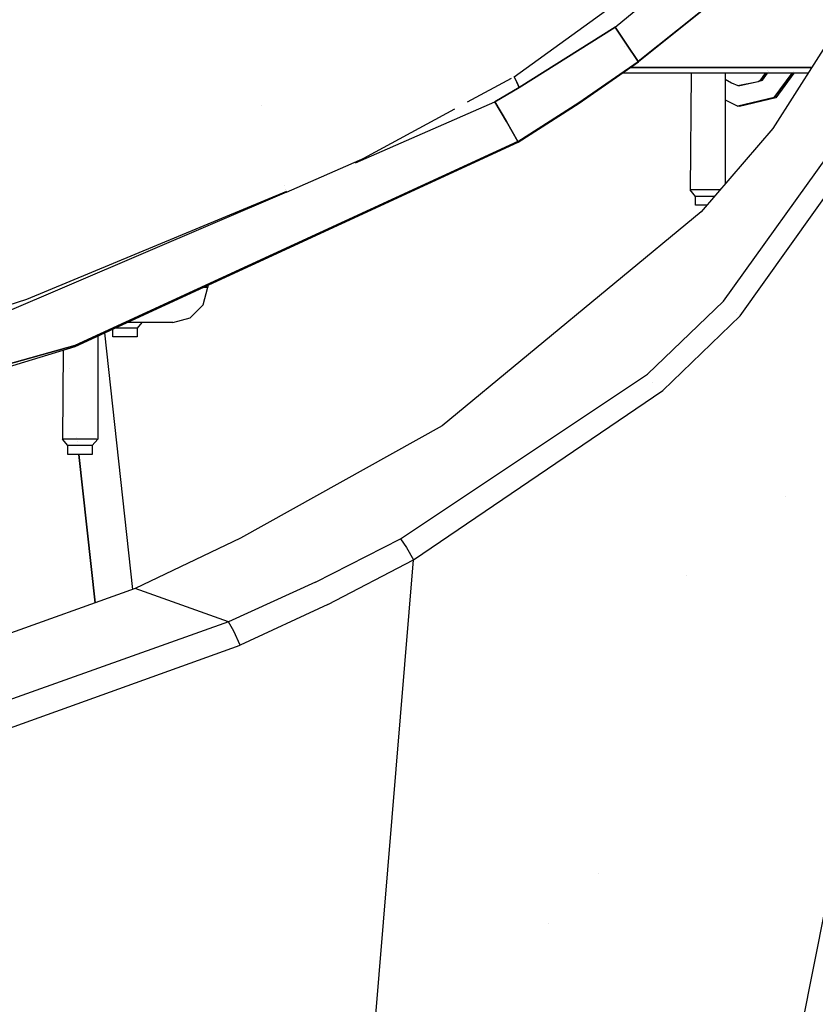
# Model space of a CAD drawing. Units: millimetres. Extents: x -1703 to 4859, y -1531 to 8378.
# Drawn here: x 748 to 928, y 2089 to 2313 of the extents above; entities that cross this region are included whole.
import ezdxf

# ---------------------------------------------------------------- set-up
doc = ezdxf.new("R2010")
doc.units = ezdxf.units.MM
doc.layers.add('1', color=7, linetype='CONTINUOUS', true_color=0xffffff)

msp = doc.modelspace()

# ---------------------------------------------------------------- linework, layer by layer
at = {"layer": '1', "color": 18, "linetype": 'CONTINUOUS'}
for p, q in [((962.652445, 2357.291907, 2264.360644), (918.780923, 2288.479775, 2262.263753)), ((882.946968, 2311.519116, 2215.269782), (921.601328, 2343.333301, 2222.231786)), ((882.946968, 2311.519116, 2215.269782), (921.601328, 2343.333301, 2222.231786)), ((860.017955, 2300.196141, 2216.081358), (903.43618, 2331.840486, 2219.74634)), ((888.193846, 2303.700417, 2194.720007), (911.257803, 2322.08249, 2196.524359)), ((911.257803, 2322.08249, 2196.524359), (888.193846, 2303.700417, 2194.720007)), ((911.32164, 2322.132081, 2195.580937), (888.231218, 2303.644866, 2193.861701)), ((861.146808, 2297.752351, 2215.113379), (882.946968, 2311.519116, 2215.269782)), ((882.946968, 2311.519116, 2215.269782), (861.146808, 2297.752351, 2215.113379)), ((882.946968, 2311.519116, 2215.269782), (885.570407, 2307.609767, 2204.994895)), ((885.570407, 2307.609767, 2204.994895), (882.946968, 2311.519116, 2215.269782)), ((885.242307, 2308.098689, 2199.545037), (885.242307, 2308.098689, 2199.545037)), ((885.281067, 2308.04093, 2165.319834), (885.281067, 2308.04093, 2165.319834)), ((885.281067, 2308.04093, 2165.319834), (885.281067, 2308.04093, 2165.319834)), ((885.570407, 2307.609767, 2204.994895), (888.193846, 2303.700417, 2194.720007)), ((888.193846, 2303.700417, 2194.720007), (885.570407, 2307.609767, 2204.994895)), ((885.616423, 2307.541195, 2155.326826), (885.616423, 2307.541195, 2155.326826)), ((907.612264, 2249.194115, 2280.790783), (950.079799, 2308.487386, 2276.930787)), ((907.612264, 2249.194115, 2280.790783), (950.079799, 2308.487386, 2276.930787)), ((885.091056, 2307.181812, 2154.686016), (885.091056, 2307.181812, 2154.686016)), ((885.091056, 2307.181812, 2154.686016), (885.091056, 2307.181812, 2154.686016)), ((911.342323, 2245.899647, 2282.785393), (954.342782, 2306.184262, 2278.66099)), ((911.342323, 2245.899647, 2282.785393), (954.342782, 2306.184262, 2278.66099)), ((874.681771, 2294.337004, 2193.967797), (888.193846, 2303.700417, 2194.720007)), ((874.681771, 2294.337004, 2193.967797), (888.193846, 2303.700417, 2194.720007)), ((874.746859, 2294.229954, 2193.124034), (888.231218, 2303.644866, 2193.861701)), ((888.193846, 2303.700417, 2194.720007), (888.231218, 2303.644866, 2193.861701)), ((888.231218, 2303.644866, 2193.861701), (888.193846, 2303.700417, 2194.720007)), ((926.763312, 2301.000088, 2137.712456), (884.443277, 2301.000088, 2137.712456)), ((927.597363, 2302.308291, 2142.657734), (886.31693, 2302.308291, 2142.657734)), ((886.31693, 2302.308291, 2142.657734), (927.597363, 2302.308291, 2142.657734)), ((900.241256, 2301.000088, 2107.368), (899.999976, 2274.499863, 2105.999954)), ((907.999992, 2301.000088, 2105.999954), (907.999992, 2275.890174, 2105.999954)), ((917.157103, 2301.000088, 1643.115564), (916.056812, 2299.508542, 1642.972112)), ((916.056812, 2299.508542, 1642.972112), (917.157103, 2301.000088, 1643.115564)), ((916.440666, 2299.443454, 1640.705228), (917.58895, 2301.000088, 1640.854941)), ((917.609412, 2301.613235, 1643.174535), (917.609412, 2301.613235, 1643.174535)), ((917.609412, 2301.613235, 1643.174535), (917.609412, 2301.613235, 1643.174535)), ((917.867904, 2301.378243, 1640.89131), (917.867904, 2301.378243, 1640.89131)), ((919.136167, 2295.496434, 1640.260339), (923.196194, 2301.000088, 1640.789781)), ((923.196194, 2301.000088, 1640.789781), (919.136167, 2295.496434, 1640.260339)), ((923.562286, 2301.000088, 1638.873215), (919.461548, 2295.441121, 1638.338566)), ((923.246881, 2301.068798, 1640.796391), (923.246881, 2301.068798, 1640.796391)), ((923.246881, 2301.068798, 1640.796391), (923.246881, 2301.068798, 1640.796391)), ((923.426895, 2301.312821, 1640.819866), (923.426895, 2301.312821, 1640.819866)), ((923.426895, 2301.312821, 1640.819866), (923.426895, 2301.312821, 1640.819866)), ((859.310621, 2299.813532, 2216.080901), (849.335073, 2294.417595, 2216.074449)), ((860.017955, 2300.196141, 2216.081358), (860.582411, 2298.974246, 2215.597369)), ((860.582411, 2298.974246, 2215.597369), (860.017955, 2300.196141, 2216.081358)), ((860.582411, 2298.974246, 2215.597369), (861.146808, 2297.752351, 2215.113379)), ((861.146808, 2297.752351, 2215.113379), (860.582411, 2298.974246, 2215.597369)), ((907.999992, 2299.639713, 1642.342998), (909.42502, 2298.843831, 1643.175364)), ((909.42502, 2298.843831, 1643.175364), (910.883963, 2298.262089, 1642.131925)), ((910.883963, 2298.262089, 1642.131925), (915.473819, 2299.156159, 1642.88342)), ((910.883963, 2298.262089, 1642.131925), (915.473819, 2299.156159, 1642.88342)), ((911.267757, 2298.197001, 1639.86516), (915.473819, 2299.156159, 1642.88342)), ((915.473819, 2299.156159, 1642.88342), (916.056812, 2299.508542, 1642.972112)), ((915.473819, 2299.156159, 1642.88342), (916.056812, 2299.508542, 1642.972112)), ((915.473819, 2299.156159, 1642.88342), (916.440666, 2299.443454, 1640.705228)), ((855.627716, 2294.525355, 2215.126492), (861.146808, 2297.752351, 2215.113379)), ((861.146808, 2297.752351, 2215.113379), (855.627716, 2294.525355, 2215.126492)), ((910.883963, 2298.262089, 1642.131925), (911.267757, 2298.197001, 1639.86516)), ((823.894382, 2280.656308, 2216.057993), (855.627716, 2294.525355, 2215.126492)), ((858.223379, 2290.018767, 2204.133965), (855.627716, 2294.525355, 2215.126492)), ((855.627716, 2294.525355, 2215.126492), (858.223379, 2290.018767, 2204.133965)), ((860.818982, 2285.512179, 2193.141438), (874.681771, 2294.337004, 2193.967797)), ((860.818982, 2285.512179, 2193.141438), (874.681771, 2294.337004, 2193.967797)), ((860.914528, 2285.346955, 2192.217566), (874.746859, 2294.229954, 2193.124034)), ((907.999992, 2294.973177, 1638.389805), (910.879254, 2293.506831, 1638.919473)), ((910.879254, 2293.506831, 1638.919473), (919.136167, 2295.496434, 1640.260339)), ((919.136167, 2295.496434, 1640.260339), (910.879254, 2293.506831, 1638.919473)), ((919.461548, 2295.441121, 1638.338566), (911.204696, 2293.451756, 1636.997581)), ((802.485811, 2293.700463, 2217.999913), (802.485811, 2293.700463, 2217.999913)), ((846.454029, 2292.859191, 2216.072585), (823.894382, 2280.656308, 2216.057993)), ((911.204696, 2293.451756, 1636.997581), (910.879254, 2293.506831, 1638.919473)), ((860.818982, 2285.512179, 2193.141438), (858.223379, 2290.018767, 2204.133965)), ((858.223379, 2290.018767, 2204.133965), (860.818982, 2285.512179, 2193.141438)), ((918.780923, 2288.479775, 2262.263753), (902.511716, 2269.481152, 2261.458136)), ((860.818982, 2285.512179, 2193.141438), (760.130823, 2239.09685, 2193.253256)), ((760.130823, 2239.09685, 2193.253256), (860.818982, 2285.512179, 2193.141438)), ((760.201216, 2238.900393, 2192.333199), (860.914528, 2285.346955, 2192.217566)), ((860.914528, 2285.346955, 2192.217566), (860.818982, 2285.512179, 2193.141438)), ((860.914528, 2285.346955, 2192.217566), (860.818982, 2285.512179, 2193.141438)), ((808.254873, 2273.975745, 2215.878863), (826.011602, 2281.801547, 2215.088503)), ((808.254873, 2273.975745, 2215.878863), (728.308022, 2239.825696, 2214.963175)), ((808.20786, 2274.136484, 2216.035736), (749.11958, 2249.577492, 2215.951897)), ((807.797227, 2275.540459, 2196.195283), (807.797227, 2275.540459, 2196.195283)), ((808.062282, 2274.634222, 2198.846466), (808.062282, 2274.634222, 2198.846466)), ((808.062282, 2274.634222, 2198.846466), (808.062282, 2274.634222, 2198.846466)), ((808.203666, 2274.150822, 2215.06566), (808.203666, 2274.150822, 2215.06566)), ((900.241256, 2274.499863, 2107.368), (899.999976, 2274.499863, 2105.999954)), ((900.241256, 2274.499863, 2107.368), (899.999976, 2274.499863, 2105.999954)), ((901.250005, 2272.999972, 2105.999954), (899.999976, 2274.499863, 2105.999954)), ((900.935829, 2274.499863, 2108.57106), (900.241256, 2274.499863, 2107.368)), ((900.935829, 2274.499863, 2108.57106), (900.241256, 2274.499863, 2107.368)), ((902.00001, 2274.499863, 2109.464176), (900.935829, 2274.499863, 2108.57106)), ((902.00001, 2274.499863, 2109.464176), (900.935829, 2274.499863, 2108.57106)), ((903.305411, 2274.499863, 2109.939344), (902.00001, 2274.499863, 2109.464176)), ((903.305411, 2274.499863, 2109.939344), (902.00001, 2274.499863, 2109.464176)), ((904.694617, 2274.499863, 2109.939344), (903.305411, 2274.499863, 2109.939344)), ((904.694617, 2274.499863, 2109.939344), (903.305411, 2274.499863, 2109.939344)), ((906.000018, 2274.499863, 2109.464176), (904.694617, 2274.499863, 2109.939344)), ((906.000018, 2274.499863, 2109.464176), (904.694617, 2274.499863, 2109.939344)), ((906.809419, 2274.499863, 2108.784885), (906.000018, 2274.499863, 2109.464176)), ((906.809419, 2274.499863, 2108.784885), (906.000018, 2274.499863, 2109.464176)), ((901.415825, 2272.999972, 2106.940515), (901.250005, 2272.999972, 2105.999954)), ((901.415825, 2272.999972, 2106.940515), (901.250005, 2272.999972, 2105.999954)), ((901.250005, 2270.999879, 2105.999954), (901.250005, 2272.999972, 2105.999954)), ((901.893377, 2272.999972, 2107.767589), (901.415825, 2272.999972, 2106.940515)), ((901.893377, 2272.999972, 2107.767589), (901.415825, 2272.999972, 2106.940515)), ((902.625024, 2272.999972, 2108.381517), (901.893377, 2272.999972, 2107.767589)), ((902.625024, 2272.999972, 2108.381517), (901.893377, 2272.999972, 2107.767589)), ((903.522491, 2272.999972, 2108.708151), (902.625024, 2272.999972, 2108.381517)), ((903.522491, 2272.999972, 2108.708151), (902.625024, 2272.999972, 2108.381517)), ((904.477537, 2272.999972, 2108.708151), (903.522491, 2272.999972, 2108.708151)), ((904.477537, 2272.999972, 2108.708151), (903.522491, 2272.999972, 2108.708151)), ((905.375004, 2272.999972, 2108.381517), (904.477537, 2272.999972, 2108.708151)), ((905.375004, 2272.999972, 2108.381517), (904.477537, 2272.999972, 2108.708151)), ((905.525008, 2272.999972, 2108.255648), (905.375004, 2272.999972, 2108.381517)), ((905.525008, 2272.999972, 2108.255648), (905.375004, 2272.999972, 2108.381517)), ((902.511716, 2269.481152, 2261.458136), (843.618751, 2220.850676, 2258.394457)), ((901.415825, 2270.999879, 2106.940515), (901.250005, 2270.999879, 2105.999954)), ((902.625024, 2270.999879, 2108.381517), (901.415825, 2270.999879, 2106.940515)), ((903.812256, 2270.999879, 2108.590849), (902.625024, 2270.999879, 2108.381517)), ((789.063038, 2252.270806, 2158.376509), (789.063038, 2252.270806, 2158.376509)), ((789.063038, 2252.270806, 2158.376509), (789.063038, 2252.270806, 2158.376509)), ((790.341854, 2252.371281, 2153.576352), (789.219944, 2252.283134, 2157.787547)), ((789.219944, 2252.283134, 2157.787547), (790.341854, 2252.371281, 2153.576352)), ((789.270043, 2248.371333, 2153.576352), (790.341854, 2252.371281, 2153.576352)), ((790.341854, 2252.800532, 2153.598902), (790.341854, 2252.371281, 2153.576352)), ((749.11958, 2249.577492, 2215.951897), (715.637677, 2239.101203, 2215.901187)), ((786.341846, 2245.443076, 2153.576352), (789.270043, 2248.371333, 2153.576352)), ((890.320361, 2232.636899, 2282.159068), (907.612264, 2249.194115, 2280.790783)), ((890.320361, 2232.636899, 2282.159068), (907.612264, 2249.194115, 2280.790783)), ((782.341838, 2244.371146, 2153.576352), (786.341846, 2245.443076, 2153.576352)), ((893.801749, 2228.881091, 2284.380652), (911.342323, 2245.899647, 2282.785393)), ((893.801749, 2228.881091, 2284.380652), (911.342323, 2245.899647, 2282.785393)), ((910.553765, 2246.618293, 2277.555652), (910.553765, 2246.618293, 2277.555652)), ((910.553765, 2246.618293, 2277.555652), (910.553765, 2246.618293, 2277.555652)), ((768.750012, 2241.100043, 2039.500006), (768.750012, 2242.842893, 2039.500006)), ((769.393384, 2243.099898, 2041.267641), (769.307294, 2243.099898, 2041.118541)), ((769.393384, 2243.099898, 2041.267641), (769.307294, 2243.099898, 2041.118541)), ((770.124972, 2243.099898, 2041.881569), (769.393384, 2243.099898, 2041.267641)), ((770.124972, 2243.099898, 2041.881569), (769.393384, 2243.099898, 2041.267641)), ((771.022439, 2243.099898, 2042.208202), (770.124972, 2243.099898, 2041.881569)), ((771.022439, 2243.099898, 2042.208202), (770.124972, 2243.099898, 2041.881569)), ((771.977544, 2243.099898, 2042.208202), (771.022439, 2243.099898, 2042.208202)), ((771.977544, 2243.099898, 2042.208202), (771.022439, 2243.099898, 2042.208202)), ((772.875011, 2243.099898, 2041.881569), (771.977544, 2243.099898, 2042.208202)), ((772.875011, 2243.099898, 2041.881569), (771.977544, 2243.099898, 2042.208202)), ((778.82129, 2244.371146, 2162.079073), (772.06383, 2244.371146, 2164.879319)), ((773.606598, 2243.099898, 2041.267641), (772.875011, 2243.099898, 2041.881569)), ((773.606598, 2243.099898, 2041.267641), (772.875011, 2243.099898, 2041.881569)), ((774.084151, 2243.099898, 2040.440567), (773.606598, 2243.099898, 2041.267641)), ((774.084151, 2243.099898, 2040.440567), (773.606598, 2243.099898, 2041.267641)), ((774.249971, 2243.099898, 2039.500006), (774.084151, 2243.099898, 2040.440567)), ((774.249971, 2243.099898, 2039.500006), (774.084151, 2243.099898, 2040.440567)), ((775.309277, 2244.371146, 2039.500006), (774.249971, 2243.099898, 2039.500006)), ((774.249971, 2243.099898, 2039.500006), (774.249971, 2241.100043, 2039.500006)), ((782.341838, 2244.371146, 2153.576352), (778.82129, 2244.371146, 2162.079073)), ((765.291393, 2241.247861, 2143.028237), (765.291393, 2217.871159, 2143.028237)), ((773.306546, 2183.6887, 1612.329426), (766.931504, 2242.004241, 1609.302341)), ((773.306546, 2183.6887, 1612.329426), (766.931504, 2242.004241, 1609.302341)), ((768.915832, 2241.100043, 2040.440567), (768.750012, 2241.100043, 2039.500006)), ((770.124972, 2241.100043, 2041.881569), (768.915832, 2241.100043, 2040.440567)), ((771.977544, 2241.100043, 2042.208202), (770.124972, 2241.100043, 2041.881569)), ((773.606598, 2241.100043, 2041.267641), (771.977544, 2241.100043, 2042.208202)), ((774.249971, 2241.100043, 2039.500006), (773.606598, 2241.100043, 2041.267641)), ((760.130823, 2239.09685, 2193.253256), (640.250981, 2206.004113, 2193.374611)), ((640.250981, 2206.004113, 2193.374611), (760.130823, 2239.09685, 2193.253256)), ((687.630713, 2216.835707, 2191.493012), (760.201216, 2238.900393, 2192.333199)), ((757.477919, 2238.359341, 2144.085927), (757.477919, 2238.359341, 2144.085927)), ((757.480711, 2238.665915, 2144.101754), (757.480711, 2238.665915, 2144.101754)), ((757.475299, 2238.071592, 2144.071072), (757.291377, 2217.871159, 2143.028237)), ((758.870197, 2233.882188, 1606.380319), (758.870197, 2233.882188, 1606.380319)), ((834.157825, 2195.210189, 2286.679961), (890.320361, 2232.636899, 2282.159068)), ((834.157825, 2195.210189, 2286.679961), (890.320361, 2232.636899, 2282.159068)), ((891.362823, 2230.626209, 2276.313806), (891.362823, 2230.626209, 2276.313806)), ((837.117791, 2190.401763, 2289.747216), (893.801749, 2228.881091, 2284.380652)), ((837.117791, 2190.401763, 2289.747216), (893.801749, 2228.881091, 2284.380652)), ((843.618751, 2220.850676, 2258.394457), (797.737837, 2195.305556, 2256.315447)), ((760.577367, 2218.265898, 1607.190939), (760.577367, 2218.265898, 1607.190939)), ((757.532656, 2217.871159, 2144.396283), (757.291377, 2217.871159, 2143.028237)), ((757.532656, 2217.871159, 2144.396283), (757.291377, 2217.871159, 2143.028237)), ((758.541405, 2216.371268, 2143.028237), (757.291377, 2217.871159, 2143.028237)), ((758.227229, 2217.871159, 2145.599343), (757.532656, 2217.871159, 2144.396283)), ((758.227229, 2217.871159, 2145.599343), (757.532656, 2217.871159, 2144.396283)), ((759.29141, 2217.871159, 2146.49222), (758.227229, 2217.871159, 2145.599343)), ((759.29141, 2217.871159, 2146.49222), (758.227229, 2217.871159, 2145.599343)), ((758.707225, 2216.371268, 2143.968798), (758.541405, 2216.371268, 2143.028237)), ((758.707225, 2216.371268, 2143.968798), (758.541405, 2216.371268, 2143.028237)), ((758.541405, 2214.371175, 2143.028237), (758.541405, 2216.371268, 2143.028237)), ((759.184778, 2216.371268, 2144.795872), (758.707225, 2216.371268, 2143.968798)), ((759.184778, 2216.371268, 2144.795872), (758.707225, 2216.371268, 2143.968798)), ((759.916425, 2216.371268, 2145.4098), (759.184778, 2216.371268, 2144.795872)), ((759.916425, 2216.371268, 2145.4098), (759.184778, 2216.371268, 2144.795872)), ((760.596812, 2217.871159, 2146.967389), (759.29141, 2217.871159, 2146.49222)), ((760.596812, 2217.871159, 2146.967389), (759.29141, 2217.871159, 2146.49222)), ((760.813892, 2216.371268, 2145.736434), (759.916425, 2216.371268, 2145.4098)), ((760.813892, 2216.371268, 2145.736434), (759.916425, 2216.371268, 2145.4098)), ((761.986017, 2217.871159, 2146.967389), (760.596812, 2217.871159, 2146.967389)), ((761.986017, 2217.871159, 2146.967389), (760.596812, 2217.871159, 2146.967389)), ((760.624375, 2217.835888, 1607.213261), (760.624375, 2217.835888, 1607.213261)), ((760.69371, 2217.201652, 1607.246183), (760.69371, 2217.201652, 1607.246183)), ((760.69371, 2217.201652, 1607.246183), (760.69371, 2217.201652, 1607.246183)), ((761.768937, 2216.371268, 2145.736434), (760.813892, 2216.371268, 2145.736434)), ((761.768937, 2216.371268, 2145.736434), (760.813892, 2216.371268, 2145.736434)), ((762.666404, 2216.371268, 2145.4098), (761.768937, 2216.371268, 2145.736434)), ((762.666404, 2216.371268, 2145.4098), (761.768937, 2216.371268, 2145.736434)), ((763.291419, 2217.871159, 2146.49222), (761.986017, 2217.871159, 2146.967389)), ((763.291419, 2217.871159, 2146.49222), (761.986017, 2217.871159, 2146.967389)), ((763.397992, 2216.371268, 2144.795872), (762.666404, 2216.371268, 2145.4098)), ((763.397992, 2216.371268, 2144.795872), (762.666404, 2216.371268, 2145.4098)), ((764.3556, 2217.871159, 2145.599343), (763.291419, 2217.871159, 2146.49222)), ((764.3556, 2217.871159, 2145.599343), (763.291419, 2217.871159, 2146.49222)), ((763.875544, 2216.371268, 2143.968798), (763.397992, 2216.371268, 2144.795872)), ((763.875544, 2216.371268, 2143.968798), (763.397992, 2216.371268, 2144.795872)), ((764.041424, 2216.371268, 2143.028237), (763.875544, 2216.371268, 2143.968798)), ((764.041424, 2216.371268, 2143.028237), (763.875544, 2216.371268, 2143.968798)), ((765.291393, 2217.871159, 2143.028237), (764.041424, 2216.371268, 2143.028237)), ((764.041424, 2216.371268, 2143.028237), (764.041424, 2214.371175, 2143.028237)), ((765.050173, 2217.871159, 2144.396283), (764.3556, 2217.871159, 2145.599343)), ((765.050173, 2217.871159, 2144.396283), (764.3556, 2217.871159, 2145.599343)), ((765.050173, 2217.871159, 2144.396283), (765.291393, 2217.871159, 2143.028237)), ((765.050173, 2217.871159, 2144.396283), (765.291393, 2217.871159, 2143.028237)), ((758.707225, 2214.371175, 2143.968798), (758.541405, 2214.371175, 2143.028237)), ((759.916425, 2214.371175, 2145.4098), (758.707225, 2214.371175, 2143.968798)), ((761.768937, 2214.371175, 2145.736434), (759.916425, 2214.371175, 2145.4098)), ((764.692299, 2180.624663, 1609.144845), (761.003137, 2214.371175, 1607.393109)), ((761.003137, 2214.371175, 1607.393109), (764.692299, 2180.624663, 1609.144845)), ((763.397992, 2214.371175, 2144.795872), (761.768937, 2214.371175, 2145.736434)), ((764.041424, 2214.371175, 2143.028237), (763.397992, 2214.371175, 2144.795872)), ((921.591168, 2204.710187, 2269.419142), (921.591168, 2204.710187, 2269.419142)), ((797.737837, 2195.305556, 2256.315447), (773.841858, 2183.879107, 2256.131388)), ((814.80509, 2185.306042, 2288.458087), (834.157825, 2195.210189, 2286.679961)), ((814.80509, 2185.306042, 2288.458087), (834.157825, 2195.210189, 2286.679961)), ((834.157825, 2195.210189, 2286.679961), (835.487723, 2193.233699, 2289.028622)), ((834.157825, 2195.210189, 2286.679961), (835.487723, 2193.233699, 2289.028622)), ((835.487723, 2193.233699, 2289.028622), (837.117791, 2190.401763, 2289.747216)), ((835.487723, 2193.233699, 2289.028622), (837.117791, 2190.401763, 2289.747216)), ((817.625165, 2180.273265, 2291.789033), (837.117791, 2190.401763, 2289.747216)), ((817.625165, 2180.273265, 2291.789033), (837.117791, 2190.401763, 2289.747216)), ((826.874375, 2067.482919, 2288.154103), (837.117791, 2190.401763, 2289.747216)), ((826.874375, 2067.482919, 2288.154103), (837.117791, 2190.401763, 2289.747216)), ((899.268304, 2186.816846, 2245.714042), (899.268304, 2186.816846, 2245.714042)), ((899.268304, 2186.816846, 2245.714042), (899.268304, 2186.816846, 2245.714042)), ((814.80509, 2185.306042, 2288.458087), (795.038879, 2176.293582, 2290.305115)), ((814.80509, 2185.306042, 2288.458087), (795.038879, 2176.293582, 2290.305115)), ((773.841858, 2183.879107, 2256.131388), (709.211051, 2160.890311, 2257.052399)), ((784.440339, 2180.086344, 2273.218371), (773.841858, 2183.879107, 2256.131388)), ((784.440339, 2180.086344, 2273.218371), (773.841858, 2183.879107, 2256.131388)), ((916.020989, 2036.983937, 2277.114131), (945.20992, 2184.166878, 2278.114535)), ((916.020989, 2036.983937, 2277.114131), (945.20992, 2184.166878, 2278.114535)), ((795.038879, 2176.293582, 2290.305115), (784.440339, 2180.086344, 2273.218371)), ((795.038879, 2176.293582, 2290.305115), (784.440339, 2180.086344, 2273.218371)), ((817.625165, 2180.273265, 2291.789033), (797.689259, 2171.054333, 2293.897845)), ((817.625165, 2180.273265, 2291.789033), (797.689259, 2171.054333, 2293.897845)), ((795.038879, 2176.293582, 2290.305115), (739.575446, 2156.548947, 2295.644738)), ((795.038879, 2176.293582, 2290.305115), (739.575446, 2156.548947, 2295.644738)), ((796.220064, 2174.231976, 2293.02118), (795.038879, 2176.293582, 2290.305115)), ((796.220064, 2174.231976, 2293.02118), (795.038879, 2176.293582, 2290.305115)), ((797.689259, 2171.054333, 2293.897845), (796.220064, 2174.231976, 2293.02118)), ((797.689259, 2171.054333, 2293.897845), (796.220064, 2174.231976, 2293.02118)), ((741.675913, 2150.889844, 2299.842335), (797.689259, 2171.054333, 2293.897845)), ((741.675913, 2150.889844, 2299.842335), (797.689259, 2171.054333, 2293.897845)), ((879.274037, 2119.151249, 2045.685932), (879.274037, 2119.151249, 2045.685932)), ((879.274037, 2119.151249, 2045.685932), (879.274037, 2119.151249, 2045.685932)), ((867.721818, 2107.760262, 2226.221592), (867.721818, 2107.760262, 2226.221592))]:
    msp.add_line(p, q, dxfattribs=at)

doc.saveas('drawing.dxf')
